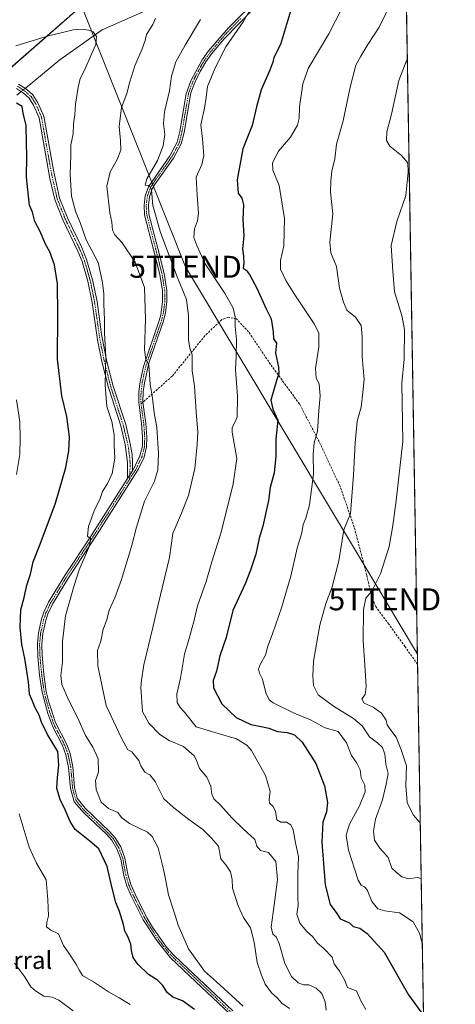
# Model space of a CAD drawing. Units: metres. Extents: x 614576 to 618035, y 4710870 to 4713241.
# Drawn here: x 617837 to 618035, y 4711786 to 4712234 of the extents above; entities that cross this region are included whole.
import ezdxf
from ezdxf.enums import TextEntityAlignment as Align

# ---------------------------------------------------------------- set-up
doc = ezdxf.new("R2010")
doc.units = ezdxf.units.M
doc.header["$MEASUREMENT"] = 0
for name, pattern in [('TRAZO_Y_PUNTO', [1, 0.5, -0.25, 0, -0.25]), ('TRAZOS', [0.75, 0.5, -0.25]), ('TRAZOSX2', [1.5, 1, -0.5])]:
    doc.linetypes.add(name, pattern=pattern)
doc.layers.get('0').update_dxf_attribs({"lineweight": 5})
for name, color, linetype, lineweight in [('Arbolado forestal', 92, 'TRAZOS', 0), ('Arbolado forestal CxS', 92, 'Continuous', 0), ('Camino', 19, 'Continuous', 0), ('Camino Cxs', 19, 'Continuous', 0), ('Camino eje', 39, 'TRAZO_Y_PUNTO', 13), ('Comarca CxS', 133, 'Continuous', 0), ('Comunidad Autónoma CxS', 142, 'Continuous', 0), ('Corriente natural lineal', 142, 'Continuous', 13), ('Corriente natural lineal oculto', 19, 'TRAZO_Y_PUNTO', 13), ('Curva de nivel maestra', 36, 'Continuous', 30), ('Curva de nivel normal', 36, 'Continuous', 0), ('Municipio CxS', 142, 'Continuous', 0), ('Provincia CxS', 1, 'Continuous', 0), ('Senda', 19, 'TRAZOSX2', 0), ('Tendido', 6, 'Continuous', 0), ('Texto cartográfico', 19, 'Continuous', 0), ('Torre de tendido puntual', 7, 'Continuous', 0)]:
    doc.layers.add(name, color=color, linetype=linetype, lineweight=lineweight)
doc.styles.add('Arial', font='txt', dxfattribs={"height": 0.2})

# ---------------------------------------------------------------- blocks, each defined once
blk = doc.blocks.new('*U150')
at = {"layer": 'Arbolado forestal CxS', "color": 92, "linetype": 'Continuous', "lineweight": 0}
blk.add_polyline3d([(617474.59, 4712049.71, 780.65), (617510.11, 4712076.36, 778.71), (617543.41, 4712076.36, 776.91), (617574.48, 4712045.27, 778.35), (617603.34, 4712014.17, 778.21), (617641.08, 4712040.82, 780.09), (617692.14, 4712083.02, 778.11), (617712.12, 4712114.12, 778.28), (617732.1, 4712156.32, 777.57), (617769.84, 4712187.42, 777.96), (617827.56, 4712207.41, 776.12), (617863.6, 4712238.88, 782.38), (617888.74, 4712252.97, 786.48), (617912.87, 4712263.36, 789.29), (617916.29, 4712264.83, 789.91), (617953.27, 4712261.15, 794.45), (618012.68, 4712267.78, 809.24), (618012.68, 4712267.78, 809.24), (618035.42, 4710927.41, 679.45)], dxfattribs=at)
blk = doc.blocks.new('*U162')
at = {"layer": 'Curva de nivel normal', "color": 36, "linetype": 'Continuous', "lineweight": 0}
blk.add_polyline3d([(617835.31, 4712222.12, 780), (617842.83, 4712224.39, 780), (617850.27, 4712226.67, 780), (617857.24, 4712228.26, 780), (617861.47, 4712229.44, 780), (617865.46, 4712229.77, 780), (617868.65, 4712229.29, 780), (617870.54, 4712228.5, 780), (617872.08, 4712226.34, 780), (617871.76, 4712222.65, 780), (617869.6, 4712217.98, 780), (617866.82, 4712211.36, 780), (617864.66, 4712207.16, 780), (617863.66, 4712203.34, 780), (617862.53, 4712195.59, 780), (617862.21, 4712190.67, 780), (617861.68, 4712186.58, 780), (617861.49, 4712181.99, 780), (617860.47, 4712176.96, 780), (617860.44, 4712172.14, 780), (617860.06, 4712163.69, 780), (617860.67, 4712153.57, 780), (617862.5, 4712146.8, 780), (617864.8, 4712141.13, 780), (617867.39, 4712133.74, 780), (617872.81, 4712123.47, 780), (617874.18, 4712117.17, 780), (617874.81, 4712114.23, 780), (617875.48, 4712109.22, 780), (617875.42, 4712104.52, 780), (617875.7, 4712097.16, 780), (617875.75, 4712091.3, 780), (617876.3, 4712080.43, 780), (617876.07, 4712067.73, 780), (617876.54, 4712061.58, 780), (617876.79, 4712057.76, 780), (617879.1, 4712051.01, 780), (617880.14, 4712044.93, 780), (617880.1, 4712040.01, 780), (617880.42, 4712034.25, 780), (617879.2, 4712027.34, 780), (617877.13, 4712022.69, 780), (617874.83, 4712019.06, 780), (617873.77, 4712015.97, 780), (617871, 4712010.32, 780), (617868.42, 4712003.24, 780), (617868.05, 4711998.78, 780), (617869.28, 4711997.62, 780), (617868.96, 4711994.29, 780), (617864.19, 4711983.44, 780), (617861.91, 4711976.24, 780), (617857.9, 4711962.47, 780), (617856.6, 4711950.8, 780), (617856.62, 4711941.35, 780), (617855.78, 4711935.25, 780), (617856.33, 4711931.14, 780), (617859.52, 4711923.86, 780), (617863.52, 4711915.86, 780), (617867, 4711908.01, 780), (617870.36, 4711902.7, 780), (617872.86, 4711897.34, 780), (617873.04, 4711891.3, 780), (617871.56, 4711887.4, 780), (617871.96, 4711883.33, 780), (617874.25, 4711877.57, 780), (617877.48, 4711874.76, 780), (617881.83, 4711872.95, 780), (617883.45, 4711870.64, 780), (617887.03, 4711867.93, 780), (617895.32, 4711864, 780), (617897.46, 4711861.92, 780), (617900.13, 4711856.81, 780), (617901.97, 4711849.56, 780), (617903.05, 4711845, 780), (617904.8, 4711835.45, 780), (617907.47, 4711827.43, 780), (617909.26, 4711821.56, 780), (617913.89, 4711810.76, 780), (617921.21, 4711800.68, 780), (617926.69, 4711795.76, 780), (617938.8, 4711784.66, 780)], dxfattribs=at)
blk = doc.blocks.new('*U164')
at = {"layer": 'Curva de nivel normal', "color": 36, "linetype": 'Continuous', "lineweight": 0}
blk.add_polyline3d([(617898.94, 4712234.67, 785), (617897.77, 4712231.75, 785), (617894.89, 4712227.26, 785), (617894.18, 4712224.52, 785), (617892.93, 4712220.78, 785), (617889.47, 4712212.96, 785), (617887.23, 4712205.74, 785), (617885.93, 4712200.42, 785), (617883.39, 4712193.98, 785), (617882.33, 4712185.32, 785), (617883.04, 4712178.98, 785), (617883.1, 4712174.65, 785), (617881.53, 4712170.32, 785), (617878.35, 4712164.66, 785), (617876.72, 4712158.24, 785), (617878.1, 4712146.08, 785), (617879.07, 4712141.73, 785), (617879.44, 4712138.1, 785), (617880.4, 4712136.06, 785), (617883.76, 4712132.41, 785), (617889.63, 4712123.62, 785), (617893.93, 4712111.98, 785), (617894.39, 4712097.66, 785), (617893.9, 4712083.71, 785), (617894.55, 4712079.19, 785), (617895.98, 4712076.72, 785), (617896.49, 4712067.93, 785), (617897.65, 4712061.68, 785), (617898.34, 4712055.01, 785), (617899.54, 4712048.2, 785), (617900.38, 4712036.42, 785), (617900, 4712029.05, 785), (617898.54, 4712023.84, 785), (617894, 4712014.67, 785), (617890.32, 4712002.81, 785), (617887.97, 4711994, 785), (617883.5, 4711979.01, 785), (617880.49, 4711970.68, 785), (617877.78, 4711965.01, 785), (617876.73, 4711960.68, 785), (617875.16, 4711956.35, 785), (617874.05, 4711951.01, 785), (617872.58, 4711946.68, 785), (617872.66, 4711939.68, 785), (617876.43, 4711921.68, 785), (617883.5, 4711906.68, 785), (617886.36, 4711901.4, 785), (617888.24, 4711900.46, 785), (617891.35, 4711896.55, 785), (617892.33, 4711894.17, 785), (617894.16, 4711891.24, 785), (617896.3, 4711890.09, 785), (617898.79, 4711887.08, 785), (617902.81, 4711879.08, 785), (617907.12, 4711875.21, 785), (617914.11, 4711869.69, 785), (617920.43, 4711865.2, 785), (617924.46, 4711861.15, 785), (617927.58, 4711857.63, 785), (617928.69, 4711851.81, 785), (617931.02, 4711849.07, 785), (617933.14, 4711845.88, 785), (617933.9, 4711842.42, 785), (617933.96, 4711838.36, 785), (617936.5, 4711830.44, 785), (617939.07, 4711825.01, 785), (617942.21, 4711820.36, 785), (617943.9, 4711813.82, 785), (617945.29, 4711804.54, 785), (617947.18, 4711798.83, 785), (617948.81, 4711794.67, 785), (617951.77, 4711790.8, 785), (617954.35, 4711788.55, 785), (617956.38, 4711786.06, 785), (617959.97, 4711783.68, 785)], dxfattribs=at)
blk = doc.blocks.new('*U168')
at = {"layer": 'Curva de nivel normal', "color": 36, "linetype": 'Continuous', "lineweight": 0}
blk.add_polyline3d([(617941.76, 4712238.08, 795), (617938.89, 4712232.98, 795), (617930.96, 4712221.65, 795), (617926.32, 4712212.32, 795), (617922.6, 4712203.62, 795), (617922.02, 4712198.55, 795), (617921.3, 4712193.72, 795), (617919.62, 4712186.05, 795), (617920.27, 4712179.78, 795), (617920.96, 4712172, 795), (617920.07, 4712167.99, 795), (617917.47, 4712162.26, 795), (617917.84, 4712154.08, 795), (617918.51, 4712145.93, 795), (617918.13, 4712142.34, 795), (617916.7, 4712138.68, 795), (617916.4, 4712134.73, 795), (617917.7, 4712131.1, 795), (617921.61, 4712122.88, 795), (617930.7, 4712109.07, 795), (617934.3, 4712102.68, 795), (617935.18, 4712098.66, 795), (617935.26, 4712094.33, 795), (617935.8, 4712088.23, 795), (617935.65, 4712080.94, 795), (617935.35, 4712074.57, 795), (617936.24, 4712062.6, 795), (617936.08, 4712052.9, 795), (617935.13, 4712050.49, 795), (617933.91, 4712048.21, 795), (617933.8, 4712046.14, 795), (617935.93, 4712034.19, 795), (617934.36, 4712022.58, 795), (617928.8, 4712000.53, 795), (617924.57, 4711987.09, 795), (617922.08, 4711978.09, 795), (617918.07, 4711967.02, 795), (617916.39, 4711959.83, 795), (617914.18, 4711951.68, 795), (617912.2, 4711945.01, 795), (617910.28, 4711934.01, 795), (617908.71, 4711927.01, 795), (617908.79, 4711923.01, 795), (617910.13, 4711920.7, 795), (617912.09, 4711918.58, 795), (617917.51, 4711911.86, 795), (617927.52, 4711908.88, 795), (617935.78, 4711906.52, 795), (617940.47, 4711903.61, 795), (617942.7, 4711901.07, 795), (617949.02, 4711889.72, 795), (617951.18, 4711882.51, 795), (617950.7, 4711878.96, 795), (617950.89, 4711877.1, 795), (617952.28, 4711875.82, 795), (617953.53, 4711873.5, 795), (617954.25, 4711869.51, 795), (617956, 4711868.42, 795), (617958.51, 4711868.54, 795), (617960.62, 4711867.31, 795), (617961.61, 4711864.97, 795), (617962.67, 4711859.03, 795), (617963.99, 4711852.68, 795), (617963.79, 4711844.94, 795), (617963.74, 4711834.57, 795), (617963.92, 4711830.31, 795), (617963.32, 4711826.62, 795), (617964.69, 4711822.42, 795), (617967.79, 4711818.76, 795), (617970.45, 4711816.47, 795), (617972.64, 4711813.34, 795), (617975.54, 4711810.91, 795), (617979.3, 4711807.04, 795), (617980.27, 4711803.9, 795), (617982.66, 4711800.58, 795), (617985.04, 4711796.68, 795), (617986.41, 4711793.21, 795), (617988.33, 4711792.42, 795), (617990.42, 4711791.72, 795), (617992.45, 4711787.09, 795), (617994.66, 4711783.11, 795)], dxfattribs=at)
blk = doc.blocks.new('*U173')
at = {"layer": 'Curva de nivel normal', "color": 36, "linetype": 'Continuous', "lineweight": 0}
blk.add_polyline3d([(617834.78, 4711804.24, 765), (617839.25, 4711798.23, 765), (617842.13, 4711793.52, 765), (617844.36, 4711791.73, 765), (617848.1, 4711789.17, 765), (617851.9, 4711788.77, 765), (617854.98, 4711787.39, 765), (617861.47, 4711782.5, 765)], dxfattribs=at)
blk = doc.blocks.new('*U176')
at = {"layer": 'Curva de nivel normal', "color": 36, "linetype": 'Continuous', "lineweight": 0}
blk.add_polyline3d([(618013.56, 4712215.85, 815), (618013.12, 4712214.93, 815), (618009.78, 4712206.32, 815), (618006.41, 4712190.98, 815), (618004.32, 4712182.98, 815), (618004.05, 4712179.03, 815), (618005.65, 4712176.37, 815), (618010.88, 4712172.2, 815), (618013.88, 4712168.79, 815), (618013.97, 4712164.62, 815), (618012.87, 4712153.96, 815), (618008.75, 4712142.11, 815), (618006.16, 4712131.18, 815), (618006.95, 4712119.47, 815), (618007.8, 4712110, 815), (618011.01, 4712099.24, 815), (618012.25, 4712092.97, 815), (618012.07, 4712079.34, 815), (618011.15, 4712068.5, 815), (618011.47, 4712041.82, 815), (618008.44, 4712015.03, 815), (618006.93, 4712003.67, 815), (618005.36, 4711994, 815), (618001.44, 4711981.68, 815), (617997.4, 4711973.68, 815), (617994.68, 4711970.56, 815), (617993.65, 4711965.33, 815), (617993.42, 4711951.08, 815), (617994.29, 4711940.14, 815), (617994.78, 4711930.35, 815), (617994.32, 4711926.67, 815), (617992.83, 4711924.63, 815), (617993.93, 4711922.75, 815), (617998.09, 4711920.94, 815), (618001.76, 4711918.19, 815), (618003.95, 4711914.97, 815), (618004.42, 4711912.77, 815), (618005.58, 4711910.93, 815), (618008.56, 4711907.25, 815), (618010.6, 4711901.96, 815), (618013.19, 4711894.22, 815), (618012.96, 4711885.18, 815), (618013.46, 4711877.41, 815), (618016.27, 4711871.86, 815), (618019.46, 4711868.24, 815)], dxfattribs=at)
blk = doc.blocks.new('*U188')
at = {"layer": 'Curva de nivel normal', "color": 36, "linetype": 'Continuous', "lineweight": 0}
for points in [[(617887.47, 4711785.49, 770), (617882.42, 4711788.43, 770), (617877.51, 4711791.15, 770), (617870.71, 4711795.82, 770), (617865.7, 4711798.68, 770), (617864.32, 4711800.92, 770), (617862.64, 4711803.99, 770), (617859.46, 4711808.8, 770), (617857.1, 4711812.32, 770), (617854.72, 4711817.56, 770), (617851.24, 4711819.34, 770), (617849.39, 4711820.77, 770), (617849.49, 4711822.74, 770), (617850.24, 4711825.88, 770), (617849.89, 4711833.06, 770), (617849.12, 4711842.25, 770), (617844.8, 4711849.82, 770), (617841.47, 4711857.15, 770), (617836.94, 4711872.29, 770)], [(617835.62, 4712026.85, 770), (617837.21, 4712036, 770), (617837.27, 4712043.38, 770), (617837.16, 4712050.82, 770), (617835.6, 4712060.93, 770)]]:
    blk.add_polyline3d(points, dxfattribs=at)
blk = doc.blocks.new('*U194')
at = {"layer": 'Curva de nivel normal', "color": 36, "linetype": 'Continuous', "lineweight": 0}
for points in [[(618006.74, 4712242.74, 810), (618000.76, 4712230.68, 810), (617995.64, 4712222.78, 810), (617992.49, 4712217.46, 810), (617990.21, 4712213.26, 810), (617987.53, 4712203.29, 810), (617984.36, 4712187.98, 810), (617981.34, 4712177.32, 810), (617980.58, 4712170.66, 810), (617979.15, 4712164.99, 810), (617978.8, 4712160.62, 810), (617978.63, 4712155.49, 810), (617979.66, 4712145.54, 810), (617978.36, 4712132.66, 810), (617978.77, 4712127.84, 810), (617981.39, 4712121.64, 810), (617982.78, 4712111.72, 810), (617984.45, 4712105.41, 810), (617986.05, 4712101.71, 810), (617989.97, 4712098.53, 810), (617992.56, 4712094.67, 810), (617993.08, 4712089.7, 810), (617992.96, 4712080.48, 810), (617993.87, 4712070.06, 810), (617993.36, 4712064.14, 810), (617992.62, 4712057.52, 810), (617990.71, 4712051.15, 810), (617989.8, 4712041.35, 810), (617989.02, 4712026.58, 810), (617987.67, 4712009.16, 810), (617984.75, 4712001.65, 810), (617982.46, 4711987.5, 810), (617979.42, 4711975.61, 810), (617976.45, 4711968.08, 810), (617973.77, 4711958.28, 810), (617970.92, 4711941.75, 810), (617970.62, 4711934.97, 810), (617970.8, 4711930.75, 810), (617973.03, 4711926.48, 810), (617979.9, 4711921.28, 810), (617989.08, 4711915.76, 810), (617992.98, 4711912.33, 810), (617996.4, 4711907.41, 810), (618000.02, 4711904.69, 810), (618002.26, 4711902.53, 810), (618003.28, 4711899.42, 810), (618003.8, 4711894.87, 810), (618004.89, 4711890.6, 810), (618003.91, 4711885.74, 810), (618002.24, 4711878.6, 810), (617999.12, 4711869.81, 810), (617998.12, 4711864.41, 810), (617998.66, 4711860.35, 810), (618001.08, 4711856.62, 810), (618004.81, 4711852.35, 810), (618006.5, 4711847.56, 810), (618008.44, 4711845.72, 810), (618011.02, 4711843.62, 810), (618014.08, 4711842.63, 810), (618018.23, 4711843.33, 810), (618019.89, 4711842.84, 810)], [(618019.89, 4711842.84, 810)]]:
    blk.add_polyline3d(points, dxfattribs=at)
blk = doc.blocks.new('*U195')
at = {"layer": 'Curva de nivel normal', "color": 36, "linetype": 'Continuous', "lineweight": 0}
blk.add_polyline3d([(617919.38, 4712234.11, 790), (617912.5, 4712222.42, 790), (617908.2, 4712214.76, 790), (617906.15, 4712208.31, 790), (617905.26, 4712201.58, 790), (617902.99, 4712192.04, 790), (617902.6, 4712186.52, 790), (617903.15, 4712181.72, 790), (617902.46, 4712176.5, 790), (617899.85, 4712169.91, 790), (617894.97, 4712161.57, 790), (617894.26, 4712158.58, 790), (617896.15, 4712158.47, 790), (617897.14, 4712156.46, 790), (617897.67, 4712149.32, 790), (617901.18, 4712137.12, 790), (617909.1, 4712116.06, 790), (617913, 4712106.6, 790), (617914.02, 4712099.17, 790), (617913.9, 4712088.17, 790), (617914.54, 4712084.36, 790), (617915.7, 4712081.32, 790), (617915.59, 4712074.14, 790), (617916.73, 4712067.13, 790), (617917.46, 4712055.38, 790), (617918.24, 4712046.09, 790), (617917.89, 4712040.56, 790), (617916.92, 4712029.6, 790), (617914.02, 4712017.35, 790), (617910.73, 4712009.26, 790), (617906.82, 4711999.95, 790), (617905.38, 4711989.07, 790), (617900.12, 4711967.64, 790), (617897.71, 4711957.11, 790), (617893.56, 4711940.16, 790), (617892.54, 4711933.22, 790), (617892.19, 4711929.78, 790), (617893.02, 4711918.95, 790), (617895.95, 4711913.62, 790), (617900.87, 4711908.42, 790), (617905.22, 4711905.75, 790), (617911.69, 4711902.91, 790), (617916.58, 4711898.68, 790), (617917.46, 4711897.08, 790), (617918.97, 4711892.99, 790), (617922.27, 4711888.96, 790), (617924.18, 4711884.87, 790), (617924.52, 4711881.17, 790), (617925.48, 4711879.18, 790), (617928.69, 4711876.1, 790), (617933.71, 4711870.42, 790), (617938.89, 4711865.42, 790), (617944.2, 4711860.56, 790), (617945.01, 4711857.61, 790), (617946.68, 4711855.53, 790), (617950.33, 4711854.66, 790), (617953.77, 4711850.61, 790), (617954.43, 4711842.38, 790), (617952.57, 4711827.36, 790), (617951.57, 4711820.73, 790), (617952.42, 4711817.46, 790), (617953.85, 4711816.25, 790), (617955.18, 4711813.2, 790), (617957.76, 4711804.12, 790), (617960.85, 4711798.25, 790), (617963.83, 4711795.29, 790), (617966.31, 4711794.47, 790), (617968.73, 4711794.43, 790), (617972.11, 4711792.94, 790), (617974.72, 4711790.43, 790), (617976.13, 4711786.71, 790), (617976.58, 4711782.87, 790)], dxfattribs=at)
blk = doc.blocks.new('*U201')
at = {"layer": 'Curva de nivel maestra', "color": 36, "linetype": 'Continuous', "lineweight": 30}
blk.add_polyline3d([(617916.69, 4711783.22, 775), (617911.21, 4711787.08, 775), (617906.82, 4711788.85, 775), (617904.26, 4711790.89, 775), (617902.28, 4711794.05, 775), (617899.82, 4711796.45, 775), (617895.79, 4711799.15, 775), (617890.86, 4711803.83, 775), (617888.75, 4711806.9, 775), (617888.01, 4711810.04, 775), (617887.7, 4711812.96, 775), (617886.33, 4711816.42, 775), (617884.93, 4711818.77, 775), (617884.3, 4711821.94, 775), (617882.51, 4711827.86, 775), (617880.88, 4711831.9, 775), (617879.21, 4711838.38, 775), (617877.01, 4711848.31, 775), (617873.2, 4711856.37, 775), (617869.1, 4711859.78, 775), (617865.24, 4711862.94, 775), (617862.38, 4711865.14, 775), (617860.02, 4711868.72, 775), (617857.87, 4711874.06, 775), (617855.49, 4711878.84, 775), (617853.98, 4711883.87, 775), (617854.32, 4711888.9, 775), (617854.9, 4711894.47, 775), (617854.44, 4711900.68, 775), (617849.78, 4711908.39, 775), (617847.02, 4711914.08, 775), (617845.98, 4711917.29, 775), (617844.2, 4711920.56, 775), (617842.98, 4711923.58, 775), (617841.62, 4711926.82, 775), (617841.2, 4711932.35, 775), (617839.51, 4711943.01, 775), (617838.08, 4711949.46, 775), (617837.26, 4711957.32, 775), (617837.67, 4711965.19, 775), (617839.1, 4711970.86, 775), (617840.34, 4711976.44, 775), (617842.05, 4711981.46, 775), (617843.21, 4711987.08, 775), (617846.49, 4711995.08, 775), (617853.47, 4712013.83, 775), (617858.15, 4712030.09, 775), (617859.52, 4712037.66, 775), (617859.83, 4712044.05, 775), (617858.6, 4712053.27, 775), (617856.27, 4712062.7, 775), (617854.32, 4712079.38, 775), (617854.47, 4712099.53, 775), (617854.3, 4712113.71, 775), (617852.96, 4712122.38, 775), (617850.79, 4712128.2, 775), (617848.81, 4712131.71, 775), (617846.3, 4712137.85, 775), (617844, 4712142.16, 775), (617842.96, 4712146.32, 775), (617841.51, 4712149.47, 775), (617841.16, 4712153.66, 775), (617840.14, 4712162.26, 775), (617840.44, 4712171.83, 775), (617840.14, 4712177.72, 775), (617840.02, 4712185.83, 775), (617838.74, 4712191.38, 775), (617838.19, 4712194.4, 775), (617835.72, 4712195.92, 775)], dxfattribs=at)
blk = doc.blocks.new('5TTEND')
blk.add_text('5TTEND', height=10).set_placement((0, 0), align=Align.MIDDLE_CENTER)

msp = doc.modelspace()

# ---------------------------------------------------------------- linework, layer by layer
at = {"layer": 'Arbolado forestal', "color": 92, "linetype": 'TRAZOS', "lineweight": 0}
for points in [[(618012.68, 4712267.78, 809.24), (618018.24, 4711940.43, 818.8), (618023.29, 4711642.43, 777.19), (618023.33, 4711640.4, 777.03), (618023.36, 4711638.37, 776.87), (618028.9, 4711311.46, 759.01), (618028.94, 4711309.26, 759.05), (618028.98, 4711307.08, 759.09), (618033.21, 4711057.44, 707.72), (618033.24, 4711056.08, 707.5), (618033.26, 4711054.72, 707.29), (618035.42, 4710927.41, 679.45), (617919.3, 4710925.47, 707.35), (617917.44, 4710925.44, 707.71), (617915.56, 4710925.4, 708.19), (617768.69, 4710922.95, 728.44), (617767.02, 4710922.92, 728.07), (617765.35, 4710922.89, 727.86), (617735.25, 4710922.39, 718.63)], [(617827.55, 4712207.41, 776.12), (617863.6, 4712238.88, 782.38)]]:
    msp.add_polyline3d(points, dxfattribs=at)
at = {"layer": 'Arbolado forestal CxS', "color": 92, "linetype": 'Continuous', "lineweight": 0}
msp.add_polyline3d([(617863.6, 4712238.88, 782.38), (617827.56, 4712207.41, 776.12), (617769.84, 4712187.42, 777.96), (617732.1, 4712156.32, 777.57), (617712.12, 4712114.12, 778.28), (617692.14, 4712083.02, 778.11), (617641.08, 4712040.82, 780.09), (617603.34, 4712014.17, 778.21), (617574.48, 4712045.27, 778.35), (617543.41, 4712076.36, 776.91), (617510.11, 4712076.36, 778.71), (617474.59, 4712049.71, 780.65)], dxfattribs=at)
at = {"layer": 'Camino', "color": 19, "linetype": 'Continuous', "lineweight": 0}
for points in [[(617888.45, 4712028.59, 781.91), (617889.42, 4712030.13, 782), (617891.88, 4712035.35, 782.29), (617892.98, 4712039.73, 782.52), (617893.07, 4712043.83, 782.74), (617892.62, 4712050.05, 783.1), (617891.3, 4712059.68, 783.48), (617891.39, 4712064.67, 783.79), (617891.97, 4712069.01, 784.17), (617893.49, 4712076.06, 784.66), (617900.64, 4712097, 786.14), (617901.35, 4712099.61, 786.41), (617902.2, 4712105.56, 786.87), (617902.18, 4712110.55, 787.19), (617900.97, 4712117.96, 787.49), (617898.07, 4712129.36, 788.3), (617893.95, 4712145.19, 789.06), (617893.74, 4712149.54, 789.41), (617894.27, 4712153.8, 789.67), (617895.72, 4712157.88, 789.86), (617905.5, 4712172.01, 790.99), (617908.86, 4712178.2, 791.47), (617910.03, 4712183.05, 791.55), (617912.94, 4712200.24, 792.97), (617915.02, 4712206.17, 793.15), (617920.25, 4712215.78, 793.79), (617923.12, 4712219.76, 793.71), (617932.17, 4712230.36, 794.37), (617946.01, 4712244.15, 795.22)], [(617943.81, 4712239.26, 795.41), (617930.22, 4712225.36, 794.32), (617924.64, 4712218.56, 793.85), (617921.89, 4712214.75, 793.68), (617919.32, 4712210.46, 793.87), (617916.79, 4712205.38, 793.29), (617915.06, 4712200.69, 793.1), (617911.93, 4712182.66, 792.09), (617910.68, 4712177.49, 791.62), (617907.16, 4712170.99, 791.33), (617898.54, 4712158.8, 790.39), (617897.46, 4712156.99, 790.14), (617896.17, 4712153.35, 789.72), (617895.68, 4712149.47, 789.45), (617895.88, 4712145.48, 789.2), (617899.95, 4712129.84, 788.47), (617902.87, 4712118.35, 788.02), (617904.12, 4712110.71, 787.43), (617904.16, 4712105.72, 787.1), (617903.52, 4712100.48, 786.89), (617902.49, 4712096.43, 786.53), (617895.97, 4712077.58, 784.97), (617893.88, 4712068.68, 784.49), (617893.33, 4712064.52, 784.1), (617893.24, 4712059.8, 783.78), (617894.55, 4712050.25, 783.29), (617895.01, 4712043.88, 782.87), (617894.91, 4712039.46, 782.64), (617893.71, 4712034.7, 782.52), (617891.12, 4712029.19, 782.06), (617872.41, 4711999.67, 780.38), (617859.32, 4711979.83, 778.95), (617851.99, 4711967.77, 777.87), (617849.99, 4711963.43, 777.54), (617848.95, 4711960.38, 777.57), (617847.6, 4711954.37, 777.31), (617847.15, 4711949.63, 777.01), (617847.28, 4711944.63, 776.92), (617848.08, 4711935.75, 776.83), (617849.24, 4711928.05, 776.65), (617850.4, 4711923.19, 776.27), (617853.43, 4711913.86, 776.56), (617858.39, 4711904.18, 776.25), (617860.04, 4711899.74, 776.05), (617861.33, 4711893.69, 776.16), (617862.14, 4711884.33, 776.67), (617863.3, 4711879.47, 776.85), (617866.85, 4711874.84, 776.84), (617878, 4711864.31, 776.78), (617880.58, 4711861.42, 776.77), (617883.1, 4711857.22, 776.84), (617884.97, 4711852.12, 776.66), (617886.35, 4711844.73, 776.62), (617887.76, 4711840.15, 776.91), (617889.64, 4711835.68, 777.16), (617895.04, 4711824.91, 777.56), (617897.63, 4711820.64, 777.89), (617904.01, 4711811.62, 778.45), (617907.17, 4711808.05, 778.51), (617910.8, 4711804.61, 778.73), (617934.11, 4711782.5, 778.72)], [(617886.18, 4712025.03, 781.56), (617886.23, 4712032.35, 781.83), (617885.2, 4712040.49, 781.3), (617883.2, 4712048.97, 780.79), (617877.49, 4712066.52, 780.24), (617874.48, 4712078.38, 779.83), (617872.51, 4712088.18, 779.53), (617870.13, 4712105.16, 778.6), (617868.12, 4712114.94, 778.36), (617865.52, 4712123.92, 778.11), (617863.63, 4712128.56, 778.17), (617856.82, 4712142.82, 777.88), (617853.12, 4712152.11, 777.75), (617850.9, 4712161.7, 777.19), (617845.94, 4712189.36, 776.19), (617843.43, 4712195.13, 775.89), (617841.45, 4712198.24, 775.82), (617838.81, 4712200.52, 775.77), (617835.67, 4712202.67, 775.76)], [(617836.64, 4712204.71, 775.9), (617840.18, 4712202.3, 775.87), (617843.16, 4712199.72, 775.94), (617845.42, 4712196.19, 776.06), (617848.1, 4712190.01, 776.66), (617852.45, 4712165.41, 777.47), (617855.27, 4712152.78, 777.98), (617858.87, 4712143.72, 778.35), (617865.34, 4712130.19, 778.59), (617867.57, 4712124.83, 778.51), (617870.29, 4712115.47, 778.59), (617872.31, 4712105.69, 779.01), (617874.37, 4712090.68, 779.75), (617876.66, 4712078.88, 780.12), (617879.64, 4712067.14, 780.74), (617885.36, 4712049.57, 781.2), (617887.41, 4712040.89, 781.81), (617888.25, 4712035.95, 782), (617888.47, 4712032.48, 782.01), (617888.45, 4712028.59, 781.91)], [(617888.45, 4712028.59, 781.91), (617886.18, 4712025.03, 781.56)], [(617888.45, 4712028.59, 781.91), (617886.18, 4712025.03, 781.56)], [(617932.72, 4711781.14, 778.54), (617917.22, 4711795.95, 778.84), (617905.74, 4711806.73, 778.22), (617899.49, 4711814.53, 777.85), (617893.35, 4711823.94, 777.42), (617887.88, 4711834.87, 777.12), (617885.94, 4711839.49, 776.63), (617884.47, 4711844.26, 776.34), (617883.09, 4711851.61, 776.48), (617881.35, 4711856.38, 776.51), (617879.01, 4711860.27, 776.4), (617876.61, 4711862.96, 776.39), (617866.43, 4711872.54, 776.5), (617861.93, 4711877.79, 776.53), (617860.23, 4711883.99, 776.38), (617859.41, 4711893.4, 775.82), (617858.17, 4711899.2, 775.76), (617856.61, 4711903.38, 776.02), (617852.13, 4711911.92, 776.06), (617849.92, 4711918, 775.82), (617847.34, 4711927.65, 776.31), (617846.16, 4711935.51, 776.34), (617845.38, 4711943.92, 776.46), (617845.21, 4711949.69, 776.56), (617845.68, 4711954.67, 776.88), (617847.08, 4711960.91, 777.33), (617848.18, 4711964.15, 777.41), (617850.28, 4711968.68, 777.61), (617857.69, 4711980.87, 778.61), (617869.34, 4711998.51, 779.97), (617886.18, 4712025.03, 781.56)]]:
    msp.add_polyline3d(points, dxfattribs=at)
at = {"layer": 'Camino Cxs', "color": 19, "linetype": 'Continuous', "lineweight": 0}
for points in [[(617932.72, 4711781.14, 778.54), (617917.22, 4711795.95, 778.84), (617905.74, 4711806.73, 778.22), (617899.49, 4711814.53, 777.85), (617893.35, 4711823.94, 777.42), (617887.88, 4711834.87, 777.12), (617885.94, 4711839.49, 776.63), (617884.47, 4711844.26, 776.34), (617883.09, 4711851.61, 776.48), (617881.35, 4711856.38, 776.51), (617879.01, 4711860.27, 776.4), (617876.61, 4711862.96, 776.39), (617866.43, 4711872.54, 776.5), (617861.93, 4711877.79, 776.53), (617860.23, 4711883.99, 776.38), (617859.41, 4711893.4, 775.82), (617858.17, 4711899.2, 775.76), (617856.61, 4711903.38, 776.02), (617852.13, 4711911.92, 776.06), (617849.92, 4711918, 775.82), (617847.34, 4711927.65, 776.31), (617846.16, 4711935.51, 776.34), (617845.38, 4711943.92, 776.46), (617845.21, 4711949.69, 776.56), (617845.68, 4711954.67, 776.88), (617847.08, 4711960.91, 777.33), (617848.18, 4711964.15, 777.41), (617850.28, 4711968.68, 777.61), (617857.69, 4711980.87, 778.61), (617869.34, 4711998.51, 779.97), (617886.18, 4712025.03, 781.56), (617886.18, 4712025.03, 781.56), (617888.45, 4712028.59, 781.91), (617889.42, 4712030.13, 782), (617891.88, 4712035.35, 782.29), (617892.98, 4712039.73, 782.52), (617893.07, 4712043.83, 782.74), (617892.62, 4712050.05, 783.1), (617891.3, 4712059.68, 783.48), (617891.39, 4712064.67, 783.79), (617891.97, 4712069.01, 784.17), (617893.49, 4712076.06, 784.66), (617900.64, 4712097, 786.14), (617901.35, 4712099.61, 786.41), (617902.2, 4712105.56, 786.87), (617902.18, 4712110.55, 787.19), (617900.97, 4712117.96, 787.49), (617898.07, 4712129.36, 788.3), (617893.95, 4712145.19, 789.06), (617893.74, 4712149.54, 789.41), (617894.27, 4712153.8, 789.67), (617895.72, 4712157.88, 789.86), (617905.5, 4712172.01, 790.99), (617908.86, 4712178.2, 791.47), (617910.03, 4712183.05, 791.55), (617912.94, 4712200.24, 792.97), (617915.02, 4712206.17, 793.15), (617920.25, 4712215.78, 793.79), (617923.12, 4712219.76, 793.71), (617932.17, 4712230.36, 794.37), (617946.01, 4712244.15, 795.22)], [(617943.81, 4712239.26, 795.41), (617930.22, 4712225.36, 794.32), (617924.64, 4712218.56, 793.85), (617921.89, 4712214.75, 793.68), (617919.32, 4712210.46, 793.87), (617916.79, 4712205.38, 793.29), (617915.06, 4712200.69, 793.1), (617911.93, 4712182.66, 792.09), (617910.68, 4712177.49, 791.62), (617907.16, 4712170.99, 791.33), (617898.54, 4712158.8, 790.39), (617897.46, 4712156.99, 790.14), (617896.17, 4712153.35, 789.72), (617895.68, 4712149.47, 789.45), (617895.88, 4712145.48, 789.2), (617899.95, 4712129.84, 788.47), (617902.87, 4712118.35, 788.02), (617904.12, 4712110.71, 787.43), (617904.16, 4712105.72, 787.1), (617903.52, 4712100.48, 786.89), (617902.49, 4712096.43, 786.53), (617895.97, 4712077.58, 784.97), (617893.88, 4712068.68, 784.49), (617893.33, 4712064.52, 784.1), (617893.24, 4712059.8, 783.78), (617894.55, 4712050.25, 783.29), (617895.01, 4712043.88, 782.87), (617894.91, 4712039.46, 782.64), (617893.71, 4712034.7, 782.52), (617891.12, 4712029.19, 782.06), (617872.41, 4711999.67, 780.38), (617859.32, 4711979.83, 778.95), (617851.99, 4711967.77, 777.87), (617849.99, 4711963.43, 777.54), (617848.95, 4711960.38, 777.57), (617847.6, 4711954.37, 777.31), (617847.15, 4711949.63, 777.01), (617847.28, 4711944.63, 776.92), (617848.08, 4711935.75, 776.83), (617849.24, 4711928.05, 776.65), (617850.4, 4711923.19, 776.27), (617853.43, 4711913.86, 776.56), (617858.39, 4711904.18, 776.25), (617860.04, 4711899.74, 776.05), (617861.33, 4711893.69, 776.16), (617862.14, 4711884.33, 776.67), (617863.3, 4711879.47, 776.85), (617866.85, 4711874.84, 776.84), (617878, 4711864.31, 776.78), (617880.58, 4711861.42, 776.77), (617883.1, 4711857.22, 776.84), (617884.97, 4711852.12, 776.66), (617886.35, 4711844.73, 776.62), (617887.76, 4711840.15, 776.91), (617889.64, 4711835.68, 777.16), (617895.04, 4711824.91, 777.56), (617897.63, 4711820.64, 777.89), (617904.01, 4711811.62, 778.45), (617907.17, 4711808.05, 778.51), (617910.8, 4711804.61, 778.73), (617934.11, 4711782.5, 778.72)], [(617836.64, 4712204.71, 775.9), (617840.18, 4712202.3, 775.87), (617843.16, 4712199.72, 775.94), (617845.42, 4712196.19, 776.06), (617848.1, 4712190.01, 776.66), (617852.45, 4712165.41, 777.47), (617855.27, 4712152.78, 777.98), (617858.87, 4712143.72, 778.35), (617865.34, 4712130.19, 778.59), (617867.57, 4712124.83, 778.51), (617870.29, 4712115.47, 778.59), (617872.31, 4712105.69, 779.01), (617874.37, 4712090.68, 779.75), (617876.66, 4712078.88, 780.12), (617879.64, 4712067.14, 780.74), (617885.36, 4712049.57, 781.2), (617887.41, 4712040.89, 781.81), (617888.25, 4712035.95, 782), (617888.47, 4712032.48, 782.01), (617888.45, 4712028.59, 781.91), (617888.45, 4712028.59, 781.91), (617886.18, 4712025.03, 781.56), (617886.23, 4712032.35, 781.83), (617885.2, 4712040.49, 781.3), (617883.2, 4712048.97, 780.79), (617877.49, 4712066.52, 780.24), (617874.48, 4712078.38, 779.83), (617872.51, 4712088.18, 779.53), (617870.13, 4712105.16, 778.6), (617868.12, 4712114.94, 778.36), (617865.52, 4712123.92, 778.11), (617863.63, 4712128.56, 778.17), (617856.82, 4712142.82, 777.88), (617853.12, 4712152.11, 777.75), (617850.9, 4712161.7, 777.19), (617845.94, 4712189.36, 776.19), (617843.43, 4712195.13, 775.89), (617841.45, 4712198.24, 775.82), (617838.81, 4712200.52, 775.77), (617835.67, 4712202.67, 775.76)]]:
    msp.add_polyline3d(points, dxfattribs=at)
at = {"layer": 'Camino eje', "color": 39, "linetype": 'TRAZO_Y_PUNTO', "lineweight": 13}
for points in [[(617892.37, 4712059.02, 783.62), (617892.27, 4712059.74, 783.65), (617892.32, 4712062.24, 783.8), (617892.36, 4712064.6, 783.95), (617892.65, 4712066.77, 784.15), (617892.93, 4712068.85, 784.33), (617893.69, 4712072.37, 784.57), (617894.73, 4712076.82, 784.82), (617896.52, 4712082.06, 785.19), (617899.78, 4712091.48, 785.94), (617901.57, 4712096.72, 786.27), (617901.92, 4712098.02, 786.45), (617902.44, 4712100.05, 786.66), (617902.86, 4712103.02, 786.82), (617903.18, 4712105.64, 786.99), (617903.17, 4712108.14, 787.12), (617903.15, 4712110.63, 787.31), (617901.92, 4712118.16, 787.75), (617899.01, 4712129.6, 788.38), (617894.92, 4712145.34, 789.13), (617894.81, 4712147.51, 789.29), (617894.71, 4712149.51, 789.43), (617894.96, 4712151.45, 789.56), (617895.22, 4712153.58, 789.7), (617896.59, 4712157.44, 789.93), (617897.13, 4712158.34, 790.09), (617902.02, 4712165.41, 790.56), (617906.33, 4712171.5, 791.16), (617908.01, 4712174.6, 791.44), (617909.77, 4712177.85, 791.54), (617910.98, 4712182.86, 791.76), (617912.44, 4712191.45, 792.66), (617914, 4712200.47, 793.04), (617915.04, 4712203.43, 793.11), (617915.91, 4712205.78, 793.19), (617917.17, 4712208.32, 793.43), (617919.79, 4712213.12, 793.9), (617921.07, 4712215.27, 793.67), (617923.88, 4712219.16, 793.79), (617926.67, 4712222.56, 793.96), (617931.2, 4712227.86, 794.24), (617937.99, 4712234.81, 794.87)], [(617836.16, 4712203.69, 775.8), (617837.93, 4712202.49, 775.8), (617839.5, 4712201.41, 775.82), (617840.82, 4712200.27, 775.85), (617842.31, 4712198.98, 775.89), (617843.44, 4712197.22, 775.91), (617844.43, 4712195.66, 775.98), (617845.68, 4712192.78, 776.12), (617847.02, 4712189.69, 776.41), (617849.2, 4712177.39, 776.75), (617851.68, 4712163.56, 777.33), (617853.09, 4712157.24, 777.84), (617854.2, 4712152.45, 777.86), (617856.05, 4712147.8, 777.77), (617857.85, 4712143.27, 778.1), (617861.08, 4712136.51, 777.99), (617864.49, 4712129.38, 778.36), (617865.6, 4712126.7, 778.28), (617866.55, 4712124.38, 778.25), (617867.91, 4712119.7, 778.41), (617869.21, 4712115.21, 778.47), (617870.22, 4712110.32, 778.53), (617871.22, 4712105.43, 778.75), (617872.25, 4712097.92, 779.2), (617873.44, 4712089.43, 779.64), (617874.59, 4712083.53, 779.67), (617875.57, 4712078.63, 779.97), (617878.57, 4712066.83, 780.48), (617884.28, 4712049.27, 780.99), (617886.31, 4712040.69, 781.61), (617886.73, 4712038.22, 781.79), (617887.24, 4712034.15, 781.97), (617887.35, 4712032.42, 781.96), (617887.34, 4712030.71, 781.91), (617887.32, 4712026.81, 781.8)], [(617887.3, 4712024.98, 781.75), (617889.79, 4712028.89, 781.99), (617890.27, 4712029.66, 782.03), (617891.5, 4712032.27, 782.14), (617892.8, 4712035.03, 782.4), (617893.35, 4712037.22, 782.48), (617893.95, 4712039.6, 782.58), (617894.04, 4712043.86, 782.81), (617893.59, 4712050.15, 783.19), (617892.37, 4712059.02, 783.62)], [(617933.42, 4711781.82, 778.63), (617925.67, 4711789.23, 778.83), (617914.01, 4711800.28, 778.71), (617908.27, 4711805.67, 778.54), (617906.46, 4711807.39, 778.37), (617904.88, 4711809.18, 778.33), (617901.75, 4711813.08, 778.2), (617898.56, 4711817.59, 777.95), (617895.49, 4711822.29, 777.51), (617894.2, 4711824.43, 777.48), (617891.46, 4711829.89, 777.21), (617888.76, 4711835.28, 777.13), (617886.85, 4711839.82, 776.79), (617885.41, 4711844.5, 776.48), (617884.72, 4711848.17, 776.48), (617884.03, 4711851.87, 776.57), (617883.16, 4711854.25, 776.65), (617882.23, 4711856.8, 776.67), (617880.97, 4711858.9, 776.54), (617879.8, 4711860.85, 776.59), (617877.31, 4711863.64, 776.57), (617872.22, 4711868.43, 776.7), (617866.64, 4711873.69, 776.62), (617864.39, 4711876.32, 776.71), (617862.62, 4711878.63, 776.7), (617861.77, 4711881.73, 776.56), (617861.19, 4711884.16, 776.43), (617860.78, 4711888.87, 776.26), (617860.37, 4711893.55, 775.99), (617859.11, 4711899.47, 775.91), (617858.28, 4711901.69, 775.98), (617857.5, 4711903.78, 776.12), (617855.26, 4711908.05, 776.13), (617852.78, 4711912.89, 776.3), (617851.68, 4711915.93, 776.19), (617850.16, 4711920.6, 776.05), (617848.87, 4711925.42, 776.38), (617848.29, 4711927.85, 776.47), (617847.7, 4711931.78, 776.58), (617847.12, 4711935.63, 776.58), (617846.73, 4711939.84, 776.6), (617846.33, 4711944.28, 776.64), (617846.25, 4711947.16, 776.67), (617846.18, 4711949.66, 776.74), (617846.64, 4711954.52, 777.04), (617848.02, 4711960.65, 777.44), (617848.57, 4711962.27, 777.48), (617849.09, 4711963.79, 777.48), (617850.09, 4711965.96, 777.56), (617851.14, 4711968.23, 777.74), (617858.51, 4711980.35, 778.77), (617864.33, 4711989.17, 779.45), (617870.88, 4711999.09, 780.03), (617879.3, 4712012.35, 781.15), (617887.3, 4712024.98, 781.75)], [(617887.32, 4712026.81, 781.8), (617887.3, 4712024.98, 781.75)]]:
    msp.add_polyline3d(points, dxfattribs=at)
at = {"layer": 'Comarca CxS', "color": 133, "linetype": 'Continuous', "lineweight": 0}
msp.add_polyline3d([(618035.42, 4710927.41, 679.45), (614614.05, 4710870.13, 790.66), (614575.94, 4713183.44, 601.5), (617996.18, 4713240.71, 701.1), (618035.42, 4710927.41, 679.45)], close=True, dxfattribs=at)
msp.add_polyline3d([(618035.42, 4710927.41, 679.45), (614614.05, 4710870.13, 790.66), (614575.94, 4713183.44, 601.5), (617996.18, 4713240.71, 701.1), (618035.42, 4710927.41, 679.45)], close=True, dxfattribs=at)
at = {"layer": 'Comunidad Autónoma CxS', "color": 142, "linetype": 'Continuous', "lineweight": 0}
msp.add_polyline3d([(618035.42, 4710927.41, 679.45), (614614.05, 4710870.13, 790.66), (614575.94, 4713183.44, 601.5), (616857.85, 4713221.65, 691.51), (617996.18, 4713240.71, 701.1), (618010.9, 4712372.77, 818.4), (618035.42, 4710927.41, 679.45)], close=True, dxfattribs=at)
msp.add_polyline3d([(618035.42, 4710927.41, 679.45), (614614.05, 4710870.13, 790.66), (614575.94, 4713183.44, 601.5), (616857.85, 4713221.65, 691.51), (617996.18, 4713240.71, 701.1), (618010.9, 4712372.77, 818.4), (618035.42, 4710927.41, 679.45)], close=True, dxfattribs=at)
at = {"layer": 'Corriente natural lineal', "color": 142, "linetype": 'Continuous', "lineweight": 13}
for points in [[(617974.22, 4712281.79, 798.19), (617970.97, 4712279.43, 797.6), (617961.36, 4712272.44, 795.58), (617944.35, 4712264.99, 792.38), (617933.11, 4712261.16, 790.32), (617914.71, 4712250.07, 787.99), (617903.9, 4712242.33, 786.51), (617874.59, 4712229.32, 781.62), (617855.35, 4712215.68, 777.81), (617839.56, 4712202.73, 775.86)], [(617837.75, 4712201.25, 775.75), (617835.88, 4712199.71, 775.64)]]:
    msp.add_polyline3d(points, dxfattribs=at)
at = {"layer": 'Corriente natural lineal oculto', "color": 19, "linetype": 'TRAZO_Y_PUNTO', "lineweight": 13}
msp.add_polyline3d([(617839.56, 4712202.73, 775.86), (617837.75, 4712201.25, 775.75)], dxfattribs=at)
at = {"layer": 'Curva de nivel maestra', "color": 36, "linetype": 'Continuous', "lineweight": 30}
msp.add_polyline3d([(617960.5, 4712238.32, 800), (617959.1, 4712233.32, 800), (617955.85, 4712222.65, 800), (617952.84, 4712216.82, 800), (617952.32, 4712214.65, 800), (617951.02, 4712211.07, 800), (617946.99, 4712202, 800), (617944.85, 4712194.3, 800), (617942.97, 4712185.89, 800), (617938.73, 4712175.21, 800), (617936.08, 4712161, 800), (617936.58, 4712155.03, 800), (617938.26, 4712152.67, 800), (617938.94, 4712149.66, 800), (617938.74, 4712142.86, 800), (617939.11, 4712135.79, 800), (617938.53, 4712129.52, 800), (617938.94, 4712126.33, 800), (617939.13, 4712122.99, 800), (617938.83, 4712120.9, 800), (617940.18, 4712119.99, 800), (617941.8, 4712117.91, 800), (617945.03, 4712111.66, 800), (617949.3, 4712102.33, 800), (617951.58, 4712097.74, 800), (617952.47, 4712091.9, 800), (617952.6, 4712088.6, 800), (617954.06, 4712086.63, 800), (617953.62, 4712082.08, 800), (617954.89, 4712075.67, 800), (617955.09, 4712072.67, 800), (617954.18, 4712070.12, 800), (617952.84, 4712065.45, 800), (617951.39, 4712060.78, 800), (617952.41, 4712056.67, 800), (617954.61, 4712051.67, 800), (617953.73, 4712042.94, 800), (617953.7, 4712035.1, 800), (617952.96, 4712027.67, 800), (617951.12, 4712021, 800), (617950.44, 4712015, 800), (617947.81, 4712003.3, 800), (617946.19, 4711997.84, 800), (617944.61, 4711990.63, 800), (617942.13, 4711983.34, 800), (617939.8, 4711977.01, 800), (617934.2, 4711964.84, 800), (617931.04, 4711952.57, 800), (617928.3, 4711944.25, 800), (617926.64, 4711937.28, 800), (617925.26, 4711933.01, 800), (617925.41, 4711929.68, 800), (617929.11, 4711922.4, 800), (617935.59, 4711916.23, 800), (617942.33, 4711913.01, 800), (617947.09, 4711912.05, 800), (617950.5, 4711911.27, 800), (617954.46, 4711909.84, 800), (617958.87, 4711909.31, 800), (617962.22, 4711908.3, 800), (617965.7, 4711905, 800), (617971.89, 4711895.16, 800), (617975.9, 4711885.06, 800), (617977.27, 4711877.47, 800), (617976.75, 4711873.13, 800), (617975.19, 4711868.47, 800), (617974.66, 4711859.34, 800), (617976.19, 4711839.96, 800), (617978.44, 4711831.01, 800), (617981.55, 4711826.96, 800), (617983.03, 4711824.39, 800), (617987.27, 4711822.6, 800), (617988.99, 4711820.9, 800), (617991.95, 4711820.23, 800), (617995.29, 4711817.79, 800), (618002.98, 4711809.3, 800), (618014.19, 4711789.9, 800), (618020.95, 4711780.39, 800)], dxfattribs=at)
at = {"layer": 'Curva de nivel normal', "color": 36, "linetype": 'Continuous', "lineweight": 0}
msp.add_polyline3d([(618020.39, 4711813.44, 805), (618019.16, 4711817.86, 805), (618016.26, 4711823.16, 805), (618010.09, 4711827.16, 805), (618003.32, 4711828.15, 805), (618000.1, 4711829.08, 805), (617997.42, 4711832.33, 805), (617995.34, 4711837.6, 805), (617994.05, 4711839.03, 805), (617992.5, 4711839.84, 805), (617991.26, 4711842.02, 805), (617986.79, 4711855.68, 805), (617985.78, 4711862.6, 805), (617987.32, 4711867.64, 805), (617991.78, 4711875.93, 805), (617994.4, 4711882.38, 805), (617994.26, 4711885.29, 805), (617992.63, 4711888.66, 805), (617992.04, 4711892.4, 805), (617990.67, 4711895.36, 805), (617988.2, 4711898.89, 805), (617985.88, 4711904.56, 805), (617982.1, 4711909.79, 805), (617976.18, 4711911.53, 805), (617969.46, 4711915.15, 805), (617962.07, 4711918.08, 805), (617952.56, 4711922.79, 805), (617950.76, 4711924.25, 805), (617949.13, 4711927.43, 805), (617947.6, 4711933.64, 805), (617946.29, 4711936.43, 805), (617945.89, 4711938.15, 805), (617946.74, 4711940.54, 805), (617948.96, 4711944.59, 805), (617950.07, 4711948.68, 805), (617952.22, 4711954.2, 805), (617956.35, 4711966.07, 805), (617960.62, 4711980.53, 805), (617963.47, 4711993.34, 805), (617965.55, 4712000.26, 805), (617966.14, 4712004.01, 805), (617967.42, 4712006.92, 805), (617968.99, 4712013, 805), (617970.93, 4712027.01, 805), (617970.69, 4712036.14, 805), (617971.24, 4712041.24, 805), (617972.72, 4712046.56, 805), (617973.36, 4712055.78, 805), (617973.86, 4712062.67, 805), (617973.44, 4712068, 805), (617972.06, 4712070.81, 805), (617971.73, 4712075.14, 805), (617973.3, 4712084.97, 805), (617973.31, 4712091.34, 805), (617971.17, 4712095.44, 805), (617962.42, 4712108.66, 805), (617958.34, 4712115.29, 805), (617955.91, 4712120.41, 805), (617955.92, 4712124.37, 805), (617957.3, 4712130.97, 805), (617957.64, 4712143.52, 805), (617955.24, 4712158.56, 805), (617952.36, 4712165.52, 805), (617952.21, 4712168.78, 805), (617955.01, 4712174.16, 805), (617960.36, 4712180.55, 805), (617963.63, 4712185.98, 805), (617964.35, 4712188.98, 805), (617964.46, 4712194.35, 805), (617966.06, 4712204.79, 805), (617968.5, 4712211.85, 805), (617977.89, 4712227.64, 805), (617983.83, 4712239.08, 805)], dxfattribs=at)
at = {"layer": 'Municipio CxS', "color": 142, "linetype": 'Continuous', "lineweight": 0}
msp.add_polyline3d([(618010.28, 4712409.25, 828.26), (618035.42, 4710927.41, 679.45)], dxfattribs=at)
msp.add_polyline3d([(618010.28, 4712409.25, 828.26), (618035.42, 4710927.41, 679.45)], dxfattribs=at)
at = {"layer": 'Provincia CxS', "color": 1, "linetype": 'Continuous', "lineweight": 0}
msp.add_polyline3d([(614702.12, 4710871.6, 797.48), (614614.05, 4710870.13, 790.66), (614575.94, 4713183.44, 601.5), (617996.18, 4713240.71, 701.1), (618010.28, 4712409.25, 828.26), (618035.42, 4710927.41, 679.45), (614702.12, 4710871.6, 797.48)], close=True, dxfattribs=at)
msp.add_polyline3d([(614702.12, 4710871.6, 797.48), (614614.05, 4710870.13, 790.66), (614575.94, 4713183.44, 601.5), (617996.18, 4713240.71, 701.1), (618010.28, 4712409.25, 828.26), (618035.42, 4710927.41, 679.45), (614702.12, 4710871.6, 797.48)], close=True, dxfattribs=at)
at = {"layer": 'Senda', "color": 19, "linetype": 'TRAZOSX2', "lineweight": 0}
for points in [[(618018.24, 4711940.43, 818.8), (618012.52, 4711948.46, 818.03), (618005.1, 4711958.7, 817.13), (617999.22, 4711966.71, 816.22), (617997.37, 4711971.22, 815.22), (617995.07, 4711981.15, 813.28), (617989.44, 4712002.76, 810.65), (617982.97, 4712021.47, 808.22), (617973.45, 4712041.82, 805.51), (617964.5, 4712058.96, 802.4), (617951.3, 4712077.03, 798.96), (617941.35, 4712091.8, 796.24), (617935.78, 4712097.73, 794.93), (617932.19, 4712098.46, 794.11), (617929.13, 4712097.45, 793.52), (617921.39, 4712090, 791.92), (617906.55, 4712071.65, 787.42), (617893.24, 4712059.8, 783.78)], [(617893.24, 4712059.8, 783.78), (617892.37, 4712059.02, 783.62)]]:
    msp.add_polyline3d(points, dxfattribs=at)
at = {"layer": 'Tendido', "color": 6, "linetype": 'Continuous', "lineweight": 0}
msp.add_polyline3d([(618018.16, 4711944.94, 818.8), (618003.35, 4711969.98, 816.84), (617912.62, 4712121.46, 791.87), (617813.69, 4712369.63, 819.07), (617800.77, 4712362.27, 815.53)], dxfattribs=at)

# ---------------------------------------------------------------- block references
at = {"layer": 'Arbolado forestal CxS', "color": 92, "linetype": 'Continuous', "lineweight": 0}
msp.add_blockref('*U150', (0, 0), dxfattribs=at)
at = {"layer": 'Curva de nivel maestra', "color": 36, "linetype": 'Continuous', "lineweight": 30}
msp.add_blockref('*U201', (0, 0), dxfattribs=at)
at = {"layer": 'Curva de nivel normal', "color": 36, "linetype": 'Continuous', "lineweight": 0}
for name in ['*U173', '*U188', '*U195', '*U168', '*U194', '*U176', '*U164', '*U162']:
    msp.add_blockref(name, (0, 0), dxfattribs=at)
at = {"layer": 'Torre de tendido puntual', "linetype": 'Continuous', "lineweight": 0}
for p in [(617912.62, 4712121.46, 792.2), (618003.35, 4711969.98, 816.43)]:
    msp.add_blockref('5TTEND', p, dxfattribs=at)

# ---------------------------------------------------------------- texts
at = {"layer": 'Texto cartográfico', "color": 19, "linetype": 'Continuous', "lineweight": 0, "style": 'Arial'}
msp.add_text('El Chaparral', height=8, dxfattribs=at).set_placement((617820.78, 4711805.64), align=Align.MIDDLE_CENTER)

doc.saveas('drawing.dxf')
